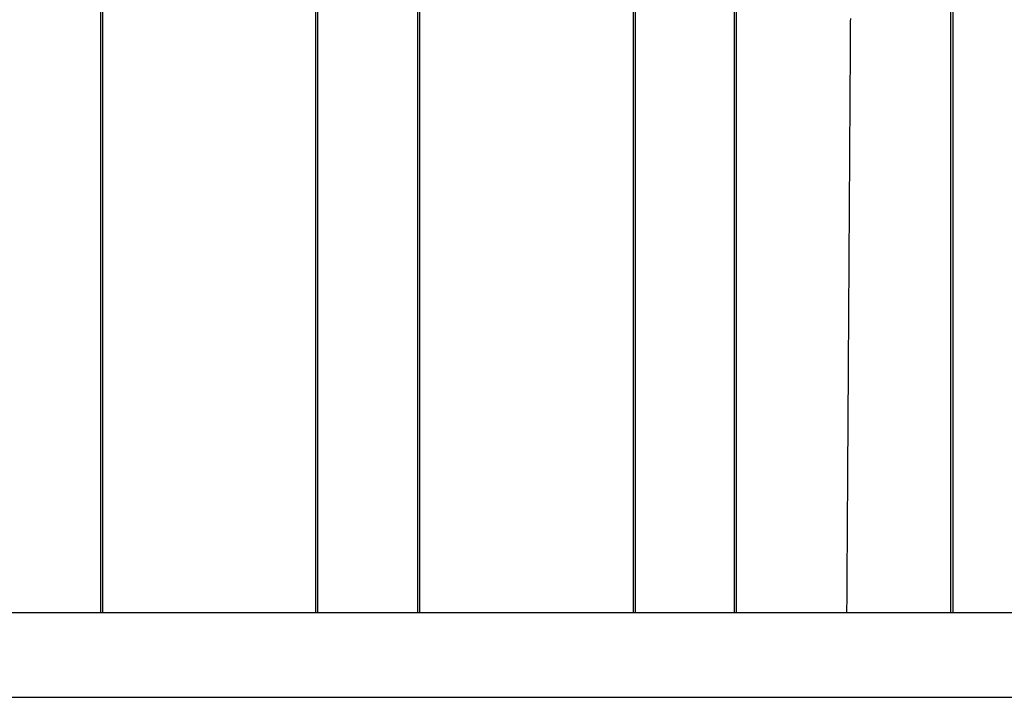
# Model space of a CAD drawing. Extents: x -78 to 78, y -178 to 220.
# Drawn here: x 23 to 46, y 38 to 54 of the extents above; entities that cross this region are included whole.
import ezdxf

# ---------------------------------------------------------------- set-up
doc = ezdxf.new("R2010")
doc.units = 0
doc.header["$LTSCALE"] = 10
doc.layers.get('0').update_dxf_attribs({"linetype": 'CONTINUOUS'})
doc.layers.add('STEMPEL', color=3, linetype='CONTINUOUS')

# ---------------------------------------------------------------- blocks, each defined once
blk = doc.blocks.new('A$CF2B72DCD')
at = {"color": 3, "linetype": 'CONTINUOUS', "extrusion": (0, 1, -2e-16)}
for p, q in [((24.9236, 40), (24.9236, 67.5)), ((24.96127, 67.5), (24.96127, 40)), ((30, 40), (30, 67.5)), ((30.03842, 67.5), (30.03842, 40)), ((32.40742, 40), (32.40742, 67.5)), ((32.4473, 67.5), (32.4473, 40)), ((37.5, 40), (37.5, 67.5)), ((37.54108, 67.5), (37.54108, 40)), ((39.88628, 40), (39.88628, 67.5)), ((39.92953, 67.5), (39.92953, 40)), ((45, 40), (45, 67.5)), ((45.04528, 67.5), (45.04528, 40)), ((-77, 40), (77, 40)), ((-77, 38), (77, 38))]:
    blk.add_line(p, q, dxfattribs=at)
at = {"color": 3}
blk.add_polyline3d([(42.5446, 40, 0), (42.5451, 40.0763, 0), (42.5456, 40.1525, 0), (42.546, 40.2288, 0), (42.5465, 40.305, 0), (42.547, 40.3813, 0), (42.5475, 40.4575, 0), (42.548, 40.5338, 0), (42.5484, 40.61, 0), (42.5489, 40.6863, 0), (42.5494, 40.7625, 0), (42.5499, 40.8388, 0), (42.5504, 40.915, 0), (42.5508, 40.9913, 0), (42.5513, 41.0675, 0), (42.5518, 41.1438, 0), (42.5523, 41.2201, 0), (42.5528, 41.2963, 0), (42.5532, 41.3726, 0), (42.5537, 41.4488, 0), (42.5542, 41.5251, 0), (42.5547, 41.6013, 0), (42.5551, 41.6776, 0), (42.5556, 41.7538, 0), (42.5561, 41.8301, 0), (42.5566, 41.9063, 0), (42.5571, 41.9826, 0), (42.5575, 42.0588, 0), (42.558, 42.1351, 0), (42.5585, 42.2113, 0), (42.559, 42.2876, 0), (42.5595, 42.3639, 0), (42.5599, 42.4401, 0), (42.5604, 42.5164, 0), (42.5609, 42.5926, 0), (42.5614, 42.6689, 0), (42.5618, 42.7451, 0), (42.5623, 42.8214, 0), (42.5628, 42.8976, 0), (42.5633, 42.9739, 0), (42.5638, 43.0501, 0), (42.5642, 43.1264, 0), (42.5647, 43.2026, 0), (42.5652, 43.2789, 0), (42.5657, 43.3551, 0), (42.5662, 43.4314, 0), (42.5666, 43.5077, 0), (42.5671, 43.5839, 0), (42.5676, 43.6602, 0), (42.5681, 43.7364, 0), (42.5686, 43.8127, 0), (42.569, 43.8889, 0), (42.5695, 43.9652, 0), (42.57, 44.0414, 0), (42.5705, 44.1177, 0), (42.5709, 44.1939, 0), (42.5714, 44.2702, 0), (42.5719, 44.3464, 0), (42.5724, 44.4227, 0), (42.5729, 44.4989, 0), (42.5733, 44.5752, 0), (42.5738, 44.6515, 0), (42.5743, 44.7277, 0), (42.5748, 44.804, 0), (42.5753, 44.8802, 0), (42.5757, 44.9565, 0), (42.5762, 45.0327, 0), (42.5767, 45.109, 0), (42.5772, 45.1852, 0), (42.5776, 45.2615, 0), (42.5781, 45.3377, 0), (42.5786, 45.414, 0), (42.5791, 45.4902, 0), (42.5796, 45.5665, 0), (42.58, 45.6427, 0), (42.5805, 45.719, 0), (42.581, 45.7952, 0), (42.5815, 45.8715, 0), (42.582, 45.9478, 0), (42.5824, 46.024, 0), (42.5829, 46.1003, 0), (42.5834, 46.1765, 0), (42.5839, 46.2528, 0), (42.5843, 46.329, 0), (42.5848, 46.4053, 0), (42.5853, 46.4815, 0), (42.5858, 46.5578, 0), (42.5863, 46.634, 0), (42.5867, 46.7103, 0), (42.5872, 46.7865, 0), (42.5877, 46.8628, 0), (42.5882, 46.939, 0), (42.5887, 47.0153, 0), (42.5891, 47.0916, 0), (42.5896, 47.1678, 0), (42.5901, 47.2441, 0), (42.5906, 47.3203, 0), (42.591, 47.3966, 0), (42.5915, 47.4728, 0), (42.592, 47.5491, 0), (42.5925, 47.6253, 0), (42.593, 47.7016, 0), (42.5934, 47.7778, 0), (42.5939, 47.8541, 0), (42.5944, 47.9303, 0), (42.5949, 48.0066, 0), (42.5954, 48.0828, 0), (42.5958, 48.1591, 0), (42.5963, 48.2354, 0), (42.5968, 48.3116, 0), (42.5973, 48.3879, 0), (42.5977, 48.4641, 0), (42.5982, 48.5404, 0), (42.5987, 48.6166, 0), (42.5992, 48.6929, 0), (42.5997, 48.7691, 0), (42.6001, 48.8454, 0), (42.6006, 48.9216, 0), (42.6011, 48.9979, 0), (42.6016, 49.0741, 0), (42.602, 49.1504, 0), (42.6025, 49.2266, 0), (42.603, 49.3029, 0), (42.6035, 49.3792, 0), (42.604, 49.4554, 0), (42.6044, 49.5317, 0), (42.6049, 49.6079, 0), (42.6054, 49.6842, 0), (42.6059, 49.7604, 0), (42.6064, 49.8367, 0), (42.6068, 49.9129, 0), (42.6073, 49.9892, 0), (42.6078, 50.0654, 0), (42.6083, 50.1417, 0), (42.6087, 50.2179, 0), (42.6092, 50.2942, 0), (42.6097, 50.3704, 0), (42.6102, 50.4467, 0), (42.6107, 50.523, 0), (42.6111, 50.5992, 0), (42.6116, 50.6755, 0), (42.6121, 50.7517, 0), (42.6126, 50.828, 0), (42.613, 50.9042, 0), (42.6135, 50.9805, 0), (42.614, 51.0567, 0), (42.6145, 51.133, 0), (42.615, 51.2092, 0), (42.6154, 51.2855, 0), (42.6159, 51.3617, 0), (42.6164, 51.438, 0), (42.6169, 51.5142, 0), (42.6174, 51.5905, 0), (42.6178, 51.6668, 0), (42.6183, 51.743, 0), (42.6188, 51.8193, 0), (42.6193, 51.8955, 0), (42.6197, 51.9718, 0), (42.6202, 52.048, 0), (42.6207, 52.1243, 0), (42.6212, 52.2005, 0), (42.6217, 52.2768, 0), (42.6221, 52.353, 0), (42.6226, 52.4293, 0), (42.6231, 52.5055, 0), (42.6236, 52.5818, 0), (42.624, 52.658, 0), (42.6245, 52.7343, 0), (42.625, 52.8106, 0), (42.6255, 52.8868, 0), (42.626, 52.9631, 0), (42.6264, 53.0393, 0), (42.6269, 53.1156, 0), (42.6274, 53.1918, 0), (42.6279, 53.2681, 0), (42.6284, 53.3443, 0), (42.6288, 53.4206, 0), (42.6293, 53.4968, 0), (42.6298, 53.5731, 0), (42.6303, 53.6493, 0), (42.6307, 53.7256, 0), (42.6312, 53.8018, 0), (42.6317, 53.8781, 0), (42.6322, 53.9544, 0), (42.6327, 54.0306, 0)], dxfattribs=at)

msp = doc.modelspace()

# ---------------------------------------------------------------- block references
at = {"layer": 'STEMPEL'}
msp.add_blockref('A$CF2B72DCD', (0, 0), dxfattribs=at)

doc.saveas('drawing.dxf')
